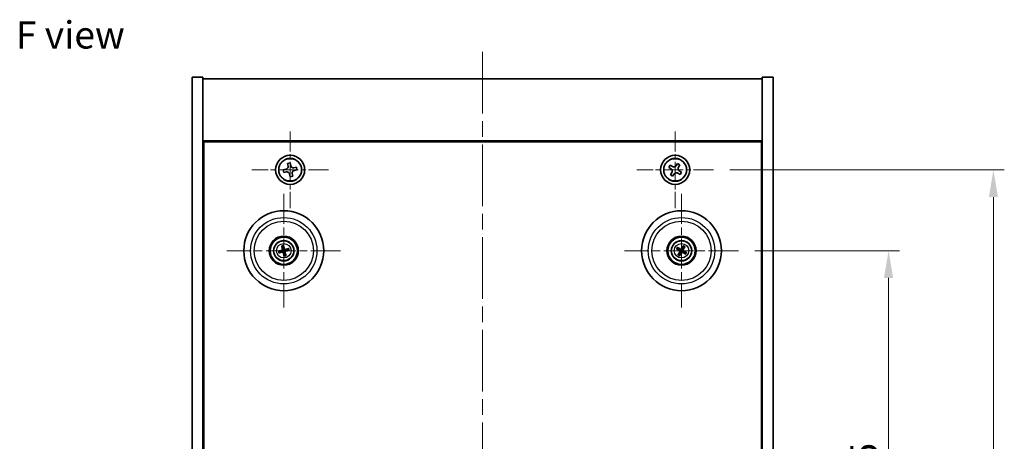
# Model space of a CAD drawing. Units: millimetres. Extents: x 43 to 5577, y 24 to 867.
# Drawn here: x 1543 to 1814, y 239 to 355 of the extents above; entities that cross this region are included whole.
import ezdxf

# ---------------------------------------------------------------- set-up
doc = ezdxf.new("R2010")
doc.units = ezdxf.units.MM
doc.header["$LTSCALE"] = 3
doc.linetypes.add('CHAIN', pattern=[0.3543, 0.2362, -0.0295, 0.0591, -0.0295])
doc.layers.get('Defpoints').update_dxf_attribs({"lineweight": 25})
for name, color, linetype, lineweight in [('Center Mark (ISO)', 131, 'Continuous', 18), ('Centerline (ISO)', 131, 'Continuous', 18), ('Dimension (ISO)', 7, 'Continuous', 18), ('Dimension (ISO) @ 1', 7, 'Continuous', 18), ('Symbol (ISO)', 7, 'Continuous', 18), ('Visible (ISO)', 7, 'Continuous', 35), ('Visible Narrow (ISO)', 7, 'Continuous', 25)]:
    doc.layers.add(name, color=color, linetype=linetype, lineweight=lineweight)
doc.styles.add('Note Text (TK)', font='txt')
doc.dimstyles.new('Default - Method 1b (TK)', dxfattribs={"dimscale": 3, "dimtxt": 2.5, "dimasz": 2.5, "dimexe": 1, "dimexo": 1.5, "dimgap": 1, "dimtad": 1, "dimtoh": 1, "dimrnd": 1e-08, "dimdsep": 46, "dimtxsty": 'Note Text (TK)', "dimcen": 0.09, "dimdle": 5, "dimclrd": 100, "dimclre": 100, "dimclrt": 7, "dimadec": 1, "dimazin": 1, "dimtfac": 1, "dimtmove": 0, "dimatfit": 3, "dimfxl": 1, "dimtolj": 1, "dimlwd": -1, "dimlwe": -1, "dimarcsym": 0})

# ---------------------------------------------------------------- blocks, each defined once
blk = doc.blocks.new('*D56')
at = {"layer": 'Defpoints', "color": 0}
for p in [(1740.45, 291.7), (1740.45, 157.2), (1781.8, 157.2)]:
    blk.add_point(p, dxfattribs=at)
at = {"layer": 'Dimension (ISO)', "color": 100}
for p, q in [((1744.95, 291.7), (1784.8, 291.7)), ((1781.8, 284.2), (1781.8, 164.7)), ((1744.95, 157.2), (1784.8, 157.2))]:
    blk.add_line(p, q, dxfattribs=at)
for points in [[(1780.55, 284.2), (1783.05, 284.2), (1781.8, 291.7)], [(1780.55, 164.7), (1783.05, 164.7), (1781.8, 157.2)]]:
    blk.add_solid(points, dxfattribs=at)
at = {"layer": 'Dimension (ISO)', "color": 7, "insert": (1775.05, 213.29), "char_height": 7.5, "attachment_point": 4, "rotation": 90, "style": 'Note Text (TK)'}
blk.add_mtext('\\A1;134.5', dxfattribs=at)
blk = doc.blocks.new('*D57')
at = {"layer": 'Defpoints', "color": 0}
for p in [(1733.6, 313.95), (1733.6, 134.95), (1810.67, 134.95)]:
    blk.add_point(p, dxfattribs=at)
at = {"layer": 'Dimension (ISO)', "color": 100}
for p, q in [((1738.1, 313.95), (1813.67, 313.95)), ((1810.67, 306.45), (1810.67, 142.45)), ((1738.1, 134.95), (1813.67, 134.95))]:
    blk.add_line(p, q, dxfattribs=at)
for points in [[(1809.42, 306.45), (1811.92, 306.45), (1810.67, 313.95)], [(1809.42, 142.45), (1811.92, 142.45), (1810.67, 134.95)]]:
    blk.add_solid(points, dxfattribs=at)
at = {"layer": 'Dimension (ISO)', "color": 7, "insert": (1803.92, 217.15), "char_height": 7.5, "attachment_point": 4, "rotation": 90, "style": 'Note Text (TK)'}
blk.add_mtext('\\A1;179', dxfattribs=at)

msp = doc.modelspace()

# ---------------------------------------------------------------- linework, layer by layer
at = {"layer": 'Center Mark (ISO)', "linetype": 'CHAIN', "ltscale": 7.820964}
for p, q in [((1617.0455, 324.5116), (1617.0455, 303.3966)), ((1723.0455, 324.5116), (1723.0455, 303.3966)), ((1627.6031, 313.9541), (1606.488, 313.9541)), ((1733.6031, 313.9541), (1712.488, 313.9541))]:
    msp.add_line(p, q, dxfattribs=at)
at = {"layer": 'Center Mark (ISO)', "linetype": 'CHAIN', "ltscale": 11.595626}
for p, q in [((1615.2955, 307.357), (1615.2955, 276.0513)), ((1724.7955, 307.357), (1724.7955, 276.0513)), ((1630.9484, 291.7041), (1599.6427, 291.7041)), ((1740.4484, 291.7041), (1709.1427, 291.7041))]:
    msp.add_line(p, q, dxfattribs=at)
at = {"layer": 'Centerline (ISO)', "linetype": 'CHAIN', "ltscale": 23.990969}
msp.add_line((1670.0455, 346.4541), (1670.0455, 102.4541), dxfattribs=at)
at = {"layer": 'Visible (ISO)'}
for p, q in [((1590.0455, 339.4541), (1593.0455, 339.4541)), ((1590.0455, 109.4541), (1590.0455, 339.4541)), ((1593.0455, 109.4541), (1593.0455, 339.4541)), ((1593.0455, 338.9541), (1747.0455, 338.9541)), ((1750.0455, 339.4541), (1747.0455, 339.4541)), ((1747.0455, 339.4541), (1747.0455, 109.4541)), ((1750.0455, 339.4541), (1750.0455, 109.4541)), ((1747.0455, 321.9541), (1593.0455, 321.9541)), ((1593.2955, 127.2041), (1593.2955, 321.7041)), ((1593.2955, 321.7041), (1746.7955, 321.7041)), ((1746.7955, 321.7041), (1746.7955, 127.2041)), ((1617.0552, 315.8407), (1616.3288, 315.6993)), ((1616.3288, 315.6993), (1616.4702, 314.973)), ((1617.1966, 315.1144), (1617.0552, 315.8407)), ((1618.7907, 314.6708), (1618.0644, 314.5294)), ((1618.9321, 313.9445), (1618.7907, 314.6708)), ((1721.6847, 315.2609), (1721.2868, 314.6369)), ((1721.2868, 314.6369), (1721.9107, 314.239)), ((1722.3086, 314.8629), (1721.6847, 315.2609)), ((1723.7284, 315.7129), (1723.3304, 315.0889)), ((1724.3523, 315.3149), (1723.7284, 315.7129)), ((1723.9544, 314.691), (1724.3523, 315.3149)), ((1615.8853, 314.1052), (1615.1589, 313.9638)), ((1615.1589, 313.9638), (1615.3003, 313.2374)), ((1615.3003, 313.2374), (1616.0267, 313.3788)), ((1616.8945, 312.7939), (1617.0359, 312.0675)), ((1617.0359, 312.0675), (1617.7623, 312.2089)), ((1617.7623, 312.2089), (1617.6208, 312.9353)), ((1618.2058, 313.8031), (1618.9321, 313.9445)), ((1722.1367, 313.2172), (1721.7388, 312.5933)), ((1721.7388, 312.5933), (1722.3627, 312.1954)), ((1722.3627, 312.1954), (1722.7606, 312.8193)), ((1723.7824, 313.0453), (1724.4064, 312.6474)), ((1724.8043, 313.2713), (1724.1804, 313.6692)), ((1724.4064, 312.6474), (1724.8043, 313.2713)), ((1593.2955, 308.9541), (1593.0455, 308.9541)), ((1593.0455, 308.4541), (1593.2955, 308.4541)), ((1747.0455, 308.9541), (1746.7955, 308.9541)), ((1747.0455, 308.4541), (1746.7955, 308.4541)), ((1614.7525, 292.9535), (1614.9684, 292.4559)), ((1615.2373, 292.522), (1615.1981, 293.0629)), ((1725.281, 292.9769), (1725.0874, 292.4703)), ((1614.4777, 291.6459), (1613.9368, 291.6067)), ((1614.0462, 291.1611), (1614.5437, 291.377)), ((1615.3538, 290.8863), (1615.3929, 290.3453)), ((1615.8385, 290.4548), (1615.6227, 290.9523)), ((1616.5449, 292.2471), (1616.0473, 292.0313)), ((1616.1134, 291.7624), (1616.6543, 291.8015)), ((1723.5227, 292.1896), (1724.0293, 291.996)), ((1724.1702, 292.2344), (1723.7561, 292.5846)), ((1724.2653, 291.0787), (1723.915, 290.6647)), ((1724.3101, 290.4313), (1724.5037, 290.9379)), ((1725.3258, 292.3295), (1725.676, 292.7436)), ((1725.4209, 291.1739), (1725.835, 290.8236)), ((1726.0684, 291.2187), (1725.5617, 291.4123))]:
    msp.add_line(p, q, dxfattribs=at)
for centre, radius in [((1617.0455, 313.9541), 4), ((1723.0455, 313.9541), 4), ((1617.0455, 313.9541), 3.15), ((1723.0455, 313.9541), 3.15), ((1615.2955, 291.7041), 11), ((1724.7955, 291.7041), 11), ((1615.2955, 291.7041), 4), ((1724.7955, 291.7041), 4), ((1615.2955, 291.7041), 3.75), ((1615.2955, 291.7041), 2.8), ((1724.7955, 291.7041), 3.75), ((1724.7955, 291.7041), 2.8)]:
    msp.add_circle(centre, radius, dxfattribs=at)
for centre, start, end in [((1615.2955, 291.7041), 184.07362, 203.516996), ((1615.2955, 291.7041), 94.07362, 113.516996), ((1615.2955, 291.7041), 274.07362, 293.516996), ((1615.2955, 291.7041), 4.07362, 23.516996), ((1724.7955, 291.7041), 139.706138, 159.149514), ((1724.7955, 291.7041), 229.706138, 249.149514), ((1724.7955, 291.7041), 49.706138, 69.149514), ((1724.7955, 291.7041), 319.706138, 339.149514)]:
    msp.add_arc(centre, 0.8199, start, end, dxfattribs=at)
for centre, major_axis, start_param, end_param in [((1615.4628, 291.7438), (1.1532, -4.8621), 4.41540809, 4.62147044), ((1615.1289, 291.6618), (-1.2298, 4.8433), 4.80330753, 5.00936987), ((1724.9429, 291.6155), (-2.5755, -4.2822), 4.41540809, 4.62147044), ((1724.6468, 291.7904), (2.5075, 4.3223), 4.80330753, 5.00936987), ((1615.3379, 291.5375), (-4.8433, -1.2298), 4.80330753, 5.00936987), ((1615.2558, 291.8714), (4.8621, 1.1532), 4.41540809, 4.62147044), ((1615.4622, 291.7464), (1.2298, -4.8433), 4.80330753, 5.00936987), ((1615.1282, 291.6644), (-1.1532, 4.8621), 4.41540809, 4.62147044), ((1615.3352, 291.5368), (-4.8621, -1.1532), 4.41540809, 4.62147044), ((1615.2532, 291.8708), (4.8433, 1.2298), 4.80330753, 5.00936987), ((1724.8842, 291.8515), (4.2822, -2.5755), 4.41540809, 4.62147044), ((1724.7092, 291.5554), (-4.3223, 2.5075), 4.80330753, 5.00936987), ((1724.9443, 291.6178), (-2.5075, -4.3223), 4.80330753, 5.00936987), ((1724.6482, 291.7928), (2.5755, 4.2822), 4.41540809, 4.62147044), ((1724.8818, 291.8529), (4.3223, -2.5075), 4.80330753, 5.00936987), ((1724.7069, 291.5568), (-4.2822, 2.5755), 4.41540809, 4.62147044)]:
    msp.add_ellipse(centre, major_axis=major_axis, ratio=0.08715574, start_param=start_param, end_param=end_param, dxfattribs=at)
for points, knots in [([(1615.8853, 314.1052), (1615.976, 314.1228), (1616.0696, 314.1598), (1616.2343, 314.2687), (1616.3053, 314.3406), (1616.4096, 314.4953), (1616.4496, 314.5881), (1616.4887, 314.7816), (1616.4879, 314.8823), (1616.4702, 314.973)], [0.225164225, 0.225164225, 0.225164225, 0.225164225, 0.253148765, 0.253148765, 0.281133306, 0.281133306, 0.309117846, 0.309117846, 0.337102387, 0.337102387, 0.337102387, 0.337102387]), ([(1617.1966, 315.1144), (1617.2142, 315.0237), (1617.2512, 314.9301), (1617.3601, 314.7654), (1617.432, 314.6943), (1617.5867, 314.59), (1617.6795, 314.55), (1617.873, 314.5109), (1617.9737, 314.5118), (1618.0644, 314.5294)], [0.113199271, 0.113199271, 0.113199271, 0.113199271, 0.141183811, 0.141183811, 0.169168352, 0.169168352, 0.197152892, 0.197152892, 0.225137433, 0.225137433, 0.225137433, 0.225137433]), ([(1722.3086, 314.8629), (1722.3865, 314.8133), (1722.4799, 314.7756), (1722.6742, 314.741), (1722.7753, 314.7442), (1722.9574, 314.7845), (1723.0504, 314.8242), (1723.212, 314.9375), (1723.2808, 315.011), (1723.3304, 315.0889)], [0.338363496, 0.338363496, 0.338363496, 0.338363496, 0.366348036, 0.366348036, 0.394332577, 0.394332577, 0.422317117, 0.422317117, 0.450301658, 0.450301658, 0.450301658, 0.450301658]), ([(1723.9544, 314.691), (1723.9047, 314.6131), (1723.867, 314.5198), (1723.8324, 314.3254), (1723.8356, 314.2244), (1723.8759, 314.0422), (1723.9156, 313.9493), (1724.0289, 313.7876), (1724.1024, 313.7189), (1724.1804, 313.6692)], [0.225164225, 0.225164225, 0.225164225, 0.225164225, 0.253148765, 0.253148765, 0.281133306, 0.281133306, 0.309117846, 0.309117846, 0.337102387, 0.337102387, 0.337102387, 0.337102387]), ([(1616.8945, 312.7939), (1616.8768, 312.8846), (1616.8399, 312.9782), (1616.731, 313.1429), (1616.6591, 313.2139), (1616.5044, 313.3182), (1616.4115, 313.3582), (1616.218, 313.3973), (1616.1174, 313.3965), (1616.0267, 313.3788)], [0.338363496, 0.338363496, 0.338363496, 0.338363496, 0.366348036, 0.366348036, 0.394332577, 0.394332577, 0.422317117, 0.422317117, 0.450301658, 0.450301658, 0.450301658, 0.450301658]), ([(1618.2058, 313.8031), (1618.1151, 313.7854), (1618.0215, 313.7484), (1617.8568, 313.6396), (1617.7857, 313.5677), (1617.6814, 313.413), (1617.6414, 313.3201), (1617.6023, 313.1266), (1617.6032, 313.026), (1617.6208, 312.9353)], [0, 0, 0, 0, 0.027984541, 0.027984541, 0.055969081, 0.055969081, 0.083953622, 0.083953622, 0.111938162, 0.111938162, 0.111938162, 0.111938162]), ([(1722.1367, 313.2172), (1722.1864, 313.2951), (1722.2241, 313.3884), (1722.2586, 313.5828), (1722.2555, 313.6839), (1722.2152, 313.866), (1722.1755, 313.959), (1722.0622, 314.1206), (1721.9886, 314.1893), (1721.9107, 314.239)], [0, 0, 0, 0, 0.027984541, 0.027984541, 0.055969081, 0.055969081, 0.083953622, 0.083953622, 0.111938162, 0.111938162, 0.111938162, 0.111938162]), ([(1723.7824, 313.0453), (1723.7045, 313.095), (1723.6112, 313.1327), (1723.4168, 313.1672), (1723.3158, 313.1641), (1723.1336, 313.1238), (1723.0407, 313.084), (1722.879, 312.9708), (1722.8103, 312.8972), (1722.7606, 312.8193)], [0.113199271, 0.113199271, 0.113199271, 0.113199271, 0.141183811, 0.141183811, 0.169168352, 0.169168352, 0.197152892, 0.197152892, 0.225137433, 0.225137433, 0.225137433, 0.225137433]), ([(1614.7525, 292.9535), (1614.7507, 292.9579), (1614.7483, 292.9644), (1614.7432, 292.9796), (1614.7396, 292.9915), (1614.7334, 293.014), (1614.7297, 293.0285), (1614.7246, 293.0502), (1614.7222, 293.0609), (1614.7202, 293.0705)], [0.0346009038, 0.0346009038, 0.0346009038, 0.0346009038, 0.0376365484, 0.0376365484, 0.0413929595, 0.0413929595, 0.045198241, 0.045198241, 0.0480896309, 0.0480896309, 0.0480896309, 0.0480896309]), ([(1615.1726, 293.1816), (1615.1753, 293.1722), (1615.1781, 293.1616), (1615.1836, 293.1399), (1615.187, 293.1254), (1615.1919, 293.1026), (1615.1943, 293.0903), (1615.1969, 293.0745), (1615.1978, 293.0676), (1615.1981, 293.0629)], [0.0122628834, 0.0122628834, 0.0122628834, 0.0122628834, 0.0151542734, 0.0151542734, 0.0189595549, 0.0189595549, 0.022715966, 0.022715966, 0.0257516105, 0.0257516105, 0.0257516105, 0.0257516105]), ([(1725.281, 292.9769), (1725.2827, 292.9814), (1725.2855, 292.9877), (1725.2926, 293.0021), (1725.2984, 293.0132), (1725.3096, 293.0336), (1725.3171, 293.0465), (1725.3286, 293.0656), (1725.3344, 293.075), (1725.3397, 293.0833)], [0.0346009038, 0.0346009038, 0.0346009038, 0.0346009038, 0.0376365484, 0.0376365484, 0.0413929595, 0.0413929595, 0.045198241, 0.045198241, 0.0480896309, 0.0480896309, 0.0480896309, 0.0480896309]), ([(1725.7408, 292.8463), (1725.7361, 292.8377), (1725.7307, 292.8281), (1725.7195, 292.8088), (1725.7118, 292.796), (1725.6994, 292.7763), (1725.6925, 292.7659), (1725.6833, 292.7528), (1725.6791, 292.7472), (1725.676, 292.7436)], [0.0122628834, 0.0122628834, 0.0122628834, 0.0122628834, 0.0151542734, 0.0151542734, 0.0189595549, 0.0189595549, 0.022715966, 0.022715966, 0.0257516105, 0.0257516105, 0.0257516105, 0.0257516105]), ([(1613.818, 291.5812), (1613.8275, 291.5839), (1613.8381, 291.5867), (1613.8597, 291.5922), (1613.8743, 291.5956), (1613.897, 291.6005), (1613.9093, 291.6029), (1613.9251, 291.6055), (1613.932, 291.6064), (1613.9368, 291.6067)], [0.0122628834, 0.0122628834, 0.0122628834, 0.0122628834, 0.0151542734, 0.0151542734, 0.0189595549, 0.0189595549, 0.022715966, 0.022715966, 0.0257516105, 0.0257516105, 0.0257516105, 0.0257516105]), ([(1614.0462, 291.1611), (1614.0418, 291.1592), (1614.0353, 291.1569), (1614.0201, 291.1518), (1614.0081, 291.1482), (1613.9857, 291.142), (1613.9712, 291.1383), (1613.9495, 291.1332), (1613.9387, 291.1308), (1613.9291, 291.1288)], [0.0346009038, 0.0346009038, 0.0346009038, 0.0346009038, 0.0376365484, 0.0376365484, 0.0413929595, 0.0413929595, 0.045198241, 0.045198241, 0.0480896309, 0.0480896309, 0.0480896309, 0.0480896309]), ([(1614.9361, 292.0852), (1614.9417, 292.0609), (1614.9428, 292.0339), (1614.9342, 291.9816), (1614.9244, 291.9563), (1614.8982, 291.9138), (1614.88, 291.8937), (1614.838, 291.8631), (1614.8146, 291.8523), (1614.7914, 291.8462)], [0, 0, 0, 0, 0.0074949209, 0.0074949209, 0.0149898419, 0.0149898419, 0.0224863874, 0.0224863874, 0.0296679253, 0.0296679253, 0.0296679253, 0.0296679253]), ([(1615.0657, 292.1159), (1615.0753, 292.0821), (1615.0794, 292.0457), (1615.0769, 291.9883), (1615.073, 291.962), (1615.0578, 291.9105), (1615.0465, 291.8851), (1615.0198, 291.841), (1615.0025, 291.8193), (1614.9639, 291.782), (1614.9425, 291.7663), (1614.8927, 291.7374), (1614.8586, 291.7242), (1614.8241, 291.7171)], [0.1466285026, 0.1466285026, 0.1466285026, 0.1466285026, 0.1576101955, 0.1576101955, 0.1653520771, 0.1653520771, 0.1730939586, 0.1730939586, 0.1808358402, 0.1808358402, 0.1885777218, 0.1885777218, 0.1995594146, 0.1995594146, 0.1995594146, 0.1995594146]), ([(1614.8838, 291.4743), (1614.9176, 291.4839), (1614.9539, 291.488), (1615.0114, 291.4855), (1615.0377, 291.4815), (1615.0892, 291.4664), (1615.1145, 291.4551), (1615.1587, 291.4283), (1615.1804, 291.4111), (1615.2177, 291.3725), (1615.2334, 291.351), (1615.2622, 291.3013), (1615.2754, 291.2672), (1615.2825, 291.2327)], [0.1466285026, 0.1466285026, 0.1466285026, 0.1466285026, 0.1576101955, 0.1576101955, 0.1653520771, 0.1653520771, 0.1730939586, 0.1730939586, 0.1808358402, 0.1808358402, 0.1885777218, 0.1885777218, 0.1995594146, 0.1995594146, 0.1995594146, 0.1995594146]), ([(1614.9145, 291.3447), (1614.9387, 291.3503), (1614.9658, 291.3514), (1615.0181, 291.3428), (1615.0434, 291.333), (1615.0859, 291.3068), (1615.106, 291.2886), (1615.1365, 291.2466), (1615.1474, 291.2231), (1615.1535, 291.2)], [0, 0, 0, 0, 0.0074949209, 0.0074949209, 0.0149898419, 0.0149898419, 0.0224863874, 0.0224863874, 0.0296679253, 0.0296679253, 0.0296679253, 0.0296679253]), ([(1615.7073, 291.934), (1615.6735, 291.9243), (1615.6371, 291.9202), (1615.5797, 291.9228), (1615.5534, 291.9267), (1615.5019, 291.9419), (1615.4766, 291.9532), (1615.4324, 291.9799), (1615.4107, 291.9971), (1615.3734, 292.0358), (1615.3577, 292.0572), (1615.3288, 292.107), (1615.3156, 292.1411), (1615.3085, 292.1755)], [0.1466285026, 0.1466285026, 0.1466285026, 0.1466285026, 0.1576101955, 0.1576101955, 0.1653520771, 0.1653520771, 0.1730939586, 0.1730939586, 0.1808358402, 0.1808358402, 0.1885777218, 0.1885777218, 0.1995594146, 0.1995594146, 0.1995594146, 0.1995594146]), ([(1615.4185, 290.2266), (1615.4158, 290.2361), (1615.4129, 290.2467), (1615.4075, 290.2683), (1615.404, 290.2829), (1615.3991, 290.3056), (1615.3967, 290.3179), (1615.3942, 290.3337), (1615.3933, 290.3406), (1615.3929, 290.3453)], [0.0122628834, 0.0122628834, 0.0122628834, 0.0122628834, 0.0151542734, 0.0151542734, 0.0189595549, 0.0189595549, 0.022715966, 0.022715966, 0.0257516105, 0.0257516105, 0.0257516105, 0.0257516105]), ([(1615.6766, 292.0635), (1615.6523, 292.058), (1615.6253, 292.0568), (1615.573, 292.0654), (1615.5477, 292.0752), (1615.5052, 292.1014), (1615.4851, 292.1196), (1615.4545, 292.1616), (1615.4437, 292.1851), (1615.4376, 292.2083)], [0, 0, 0, 0, 0.0074949209, 0.0074949209, 0.0149898419, 0.0149898419, 0.0224863874, 0.0224863874, 0.0296679253, 0.0296679253, 0.0296679253, 0.0296679253]), ([(1615.5254, 291.2924), (1615.5157, 291.3262), (1615.5116, 291.3625), (1615.5142, 291.42), (1615.5181, 291.4462), (1615.5333, 291.4978), (1615.5446, 291.5231), (1615.5713, 291.5672), (1615.5885, 291.589), (1615.6272, 291.6263), (1615.6486, 291.6419), (1615.6984, 291.6708), (1615.7325, 291.684), (1615.7669, 291.6911)], [0.1466285026, 0.1466285026, 0.1466285026, 0.1466285026, 0.1576101955, 0.1576101955, 0.1653520771, 0.1653520771, 0.1730939586, 0.1730939586, 0.1808358402, 0.1808358402, 0.1885777218, 0.1885777218, 0.1995594146, 0.1995594146, 0.1995594146, 0.1995594146]), ([(1615.6549, 291.3231), (1615.6494, 291.3473), (1615.6482, 291.3744), (1615.6569, 291.4267), (1615.6666, 291.452), (1615.6928, 291.4945), (1615.711, 291.5146), (1615.753, 291.5451), (1615.7765, 291.556), (1615.7997, 291.5621)], [0, 0, 0, 0, 0.0074949209, 0.0074949209, 0.0149898419, 0.0149898419, 0.0224863874, 0.0224863874, 0.0296679253, 0.0296679253, 0.0296679253, 0.0296679253]), ([(1615.8385, 290.4548), (1615.8404, 290.4504), (1615.8428, 290.4439), (1615.8478, 290.4287), (1615.8514, 290.4167), (1615.8576, 290.3942), (1615.8613, 290.3798), (1615.8665, 290.3581), (1615.8689, 290.3473), (1615.8709, 290.3377)], [0.0346009038, 0.0346009038, 0.0346009038, 0.0346009038, 0.0376365484, 0.0376365484, 0.0413929595, 0.0413929595, 0.045198241, 0.045198241, 0.0480896309, 0.0480896309, 0.0480896309, 0.0480896309]), ([(1616.5449, 292.2471), (1616.5493, 292.249), (1616.5558, 292.2514), (1616.571, 292.2564), (1616.583, 292.26), (1616.6054, 292.2662), (1616.6199, 292.2699), (1616.6416, 292.2751), (1616.6523, 292.2775), (1616.6619, 292.2795)], [0.0346009038, 0.0346009038, 0.0346009038, 0.0346009038, 0.0376365484, 0.0376365484, 0.0413929595, 0.0413929595, 0.045198241, 0.045198241, 0.0480896309, 0.0480896309, 0.0480896309, 0.0480896309]), ([(1616.773, 291.827), (1616.7636, 291.8244), (1616.753, 291.8215), (1616.7313, 291.816), (1616.7168, 291.8126), (1616.694, 291.8077), (1616.6817, 291.8053), (1616.6659, 291.8028), (1616.6591, 291.8019), (1616.6543, 291.8015)], [0.0122628834, 0.0122628834, 0.0122628834, 0.0122628834, 0.0151542734, 0.0151542734, 0.0189595549, 0.0189595549, 0.022715966, 0.022715966, 0.0257516105, 0.0257516105, 0.0257516105, 0.0257516105]), ([(1723.5227, 292.1896), (1723.5183, 292.1913), (1723.5119, 292.1941), (1723.4975, 292.2012), (1723.4865, 292.207), (1723.4661, 292.2182), (1723.4532, 292.2257), (1723.434, 292.2372), (1723.4247, 292.243), (1723.4164, 292.2483)], [0.0346009038, 0.0346009038, 0.0346009038, 0.0346009038, 0.0376365484, 0.0376365484, 0.0413929595, 0.0413929595, 0.045198241, 0.045198241, 0.0480896309, 0.0480896309, 0.0480896309, 0.0480896309]), ([(1723.6534, 292.6494), (1723.662, 292.6447), (1723.6716, 292.6393), (1723.6909, 292.6281), (1723.7037, 292.6204), (1723.7234, 292.608), (1723.7338, 292.6011), (1723.7469, 292.5919), (1723.7524, 292.5877), (1723.7561, 292.5846)], [0.0122628834, 0.0122628834, 0.0122628834, 0.0122628834, 0.0151542734, 0.0151542734, 0.0189595549, 0.0189595549, 0.022715966, 0.022715966, 0.0257516105, 0.0257516105, 0.0257516105, 0.0257516105]), ([(1723.8503, 290.562), (1723.855, 290.5706), (1723.8603, 290.5801), (1723.8716, 290.5995), (1723.8793, 290.6122), (1723.8917, 290.632), (1723.8986, 290.6424), (1723.9078, 290.6555), (1723.912, 290.661), (1723.915, 290.6647)], [0.0122628834, 0.0122628834, 0.0122628834, 0.0122628834, 0.0151542734, 0.0151542734, 0.0189595549, 0.0189595549, 0.022715966, 0.022715966, 0.0257516105, 0.0257516105, 0.0257516105, 0.0257516105]), ([(1724.3101, 290.4313), (1724.3084, 290.4269), (1724.3055, 290.4205), (1724.2985, 290.4061), (1724.2927, 290.3951), (1724.2814, 290.3747), (1724.2739, 290.3617), (1724.2624, 290.3426), (1724.2567, 290.3333), (1724.2514, 290.325)], [0.0346009038, 0.0346009038, 0.0346009038, 0.0346009038, 0.0376365484, 0.0376365484, 0.0413929595, 0.0413929595, 0.045198241, 0.045198241, 0.0480896309, 0.0480896309, 0.0480896309, 0.0480896309]), ([(1724.2718, 291.7136), (1724.293, 291.7007), (1724.3132, 291.6826), (1724.3445, 291.6398), (1724.3558, 291.6152), (1724.3679, 291.5667), (1724.3695, 291.5396), (1724.362, 291.4883), (1724.3533, 291.4639), (1724.3414, 291.443)], [0, 0, 0, 0, 0.0074949209, 0.0074949209, 0.0149898419, 0.0149898419, 0.0224863874, 0.0224863874, 0.0296679253, 0.0296679253, 0.0296679253, 0.0296679253]), ([(1724.3404, 291.8277), (1724.3714, 291.811), (1724.4002, 291.7885), (1724.4395, 291.7465), (1724.4555, 291.7253), (1724.4818, 291.6784), (1724.492, 291.6527), (1724.5048, 291.6027), (1724.5083, 291.5752), (1724.508, 291.5215), (1724.5042, 291.4952), (1724.49, 291.4394), (1724.4756, 291.4058), (1724.4566, 291.3762)], [0.1466285026, 0.1466285026, 0.1466285026, 0.1466285026, 0.1576101955, 0.1576101955, 0.1653520771, 0.1653520771, 0.1730939586, 0.1730939586, 0.1808358402, 0.1808358402, 0.1885777218, 0.1885777218, 0.1995594146, 0.1995594146, 0.1995594146, 0.1995594146]), ([(1724.9191, 292.1592), (1724.9024, 292.1283), (1724.8799, 292.0994), (1724.8379, 292.0601), (1724.8167, 292.0441), (1724.7698, 292.0179), (1724.7441, 292.0077), (1724.6941, 291.9948), (1724.6666, 291.9913), (1724.6129, 291.9917), (1724.5866, 291.9955), (1724.5308, 292.0096), (1724.4972, 292.024), (1724.4676, 292.0431)], [0.1466285026, 0.1466285026, 0.1466285026, 0.1466285026, 0.1576101955, 0.1576101955, 0.1653520771, 0.1653520771, 0.1730939586, 0.1730939586, 0.1808358402, 0.1808358402, 0.1885777218, 0.1885777218, 0.1995594146, 0.1995594146, 0.1995594146, 0.1995594146]), ([(1724.8051, 292.2278), (1724.7921, 292.2066), (1724.774, 292.1865), (1724.7312, 292.1551), (1724.7066, 292.1439), (1724.6581, 292.1318), (1724.631, 292.1302), (1724.5797, 292.1377), (1724.5553, 292.1463), (1724.5344, 292.1582)], [0, 0, 0, 0, 0.0074949209, 0.0074949209, 0.0149898419, 0.0149898419, 0.0224863874, 0.0224863874, 0.0296679253, 0.0296679253, 0.0296679253, 0.0296679253]), ([(1724.6719, 291.249), (1724.6887, 291.28), (1724.7111, 291.3088), (1724.7531, 291.3481), (1724.7743, 291.3641), (1724.8212, 291.3904), (1724.847, 291.4006), (1724.897, 291.4134), (1724.9245, 291.4169), (1724.9782, 291.4166), (1725.0045, 291.4128), (1725.0602, 291.3986), (1725.0938, 291.3842), (1725.1234, 291.3652)], [0.1466285026, 0.1466285026, 0.1466285026, 0.1466285026, 0.1576101955, 0.1576101955, 0.1653520771, 0.1653520771, 0.1730939586, 0.1730939586, 0.1808358402, 0.1808358402, 0.1885777218, 0.1885777218, 0.1995594146, 0.1995594146, 0.1995594146, 0.1995594146]), ([(1724.786, 291.1804), (1724.799, 291.2016), (1724.8171, 291.2218), (1724.8598, 291.2531), (1724.8845, 291.2644), (1724.933, 291.2764), (1724.96, 291.2781), (1725.0114, 291.2706), (1725.0358, 291.2619), (1725.0566, 291.25)], [0, 0, 0, 0, 0.0074949209, 0.0074949209, 0.0149898419, 0.0149898419, 0.0224863874, 0.0224863874, 0.0296679253, 0.0296679253, 0.0296679253, 0.0296679253]), ([(1725.2506, 291.5805), (1725.2197, 291.5973), (1725.1908, 291.6197), (1725.1515, 291.6617), (1725.1355, 291.6829), (1725.1093, 291.7298), (1725.0991, 291.7556), (1725.0862, 291.8056), (1725.0827, 291.8331), (1725.0831, 291.8868), (1725.0869, 291.9131), (1725.101, 291.9688), (1725.1154, 292.0024), (1725.1345, 292.032)], [0.1466285026, 0.1466285026, 0.1466285026, 0.1466285026, 0.1576101955, 0.1576101955, 0.1653520771, 0.1653520771, 0.1730939586, 0.1730939586, 0.1808358402, 0.1808358402, 0.1885777218, 0.1885777218, 0.1995594146, 0.1995594146, 0.1995594146, 0.1995594146]), ([(1725.3192, 291.6946), (1725.298, 291.7076), (1725.2779, 291.7257), (1725.2465, 291.7684), (1725.2353, 291.7931), (1725.2232, 291.8416), (1725.2216, 291.8686), (1725.2291, 291.92), (1725.2378, 291.9444), (1725.2496, 291.9652)], [0, 0, 0, 0, 0.0074949209, 0.0074949209, 0.0149898419, 0.0149898419, 0.0224863874, 0.0224863874, 0.0296679253, 0.0296679253, 0.0296679253, 0.0296679253]), ([(1725.9377, 290.7588), (1725.9291, 290.7636), (1725.9195, 290.7689), (1725.9002, 290.7801), (1725.8874, 290.7879), (1725.8677, 290.8003), (1725.8573, 290.8072), (1725.8442, 290.8164), (1725.8386, 290.8206), (1725.835, 290.8236)], [0.0122628834, 0.0122628834, 0.0122628834, 0.0122628834, 0.0151542734, 0.0151542734, 0.0189595549, 0.0189595549, 0.022715966, 0.022715966, 0.0257516105, 0.0257516105, 0.0257516105, 0.0257516105]), ([(1726.0684, 291.2187), (1726.0728, 291.217), (1726.0791, 291.2141), (1726.0935, 291.2071), (1726.1046, 291.2013), (1726.125, 291.19), (1726.1379, 291.1825), (1726.157, 291.171), (1726.1664, 291.1653), (1726.1747, 291.16)], [0.0346009038, 0.0346009038, 0.0346009038, 0.0346009038, 0.0376365484, 0.0376365484, 0.0413929595, 0.0413929595, 0.045198241, 0.045198241, 0.0480896309, 0.0480896309, 0.0480896309, 0.0480896309])]:
    msp.add_open_spline(points, degree=3, knots=knots, dxfattribs=at)
for points, weights in [([(1614.8241, 291.7171), (1614.698, 291.6911), (1614.4777, 291.6459)], [1.607360829, 1.31905273402, 1]), ([(1614.5437, 291.377), (1614.7599, 291.4389), (1614.8838, 291.4743)], [1, 1.31905273402, 1.607360829]), ([(1614.9684, 292.4559), (1615.0303, 292.2397), (1615.0657, 292.1159)], [1, 1.31905273402, 1.607360829]), ([(1615.3085, 292.1755), (1615.2825, 292.3016), (1615.2373, 292.522)], [1.607360829, 1.31905273402, 1]), ([(1615.2825, 291.2327), (1615.3085, 291.1066), (1615.3538, 290.8863)], [1.607360829, 1.31905273402, 1]), ([(1615.6227, 290.9523), (1615.5607, 291.1685), (1615.5254, 291.2924)], [1, 1.31905273402, 1.607360829]), ([(1616.0473, 292.0313), (1615.8311, 291.9693), (1615.7073, 291.934)], [1, 1.31905273402, 1.607360829]), ([(1615.7669, 291.6911), (1615.8931, 291.7171), (1616.1134, 291.7624)], [1.607360829, 1.31905273402, 1]), ([(1724.0293, 291.996), (1724.2272, 291.889), (1724.3404, 291.8277)], [1, 1.31905273402, 1.607360829]), ([(1724.4676, 292.0431), (1724.3593, 292.1127), (1724.1702, 292.2344)], [1.607360829, 1.31905273402, 1]), ([(1724.4566, 291.3762), (1724.387, 291.2679), (1724.2653, 291.0787)], [1.607360829, 1.31905273402, 1]), ([(1724.5037, 290.9379), (1724.6106, 291.1358), (1724.6719, 291.249)], [1, 1.31905273402, 1.607360829]), ([(1725.0874, 292.4703), (1724.9805, 292.2725), (1724.9191, 292.1592)], [1, 1.31905273402, 1.607360829]), ([(1725.1234, 291.3652), (1725.2318, 291.2956), (1725.4209, 291.1739)], [1.607360829, 1.31905273402, 1]), ([(1725.1345, 292.032), (1725.2041, 292.1404), (1725.3258, 292.3295)], [1.607360829, 1.31905273402, 1]), ([(1725.5617, 291.4123), (1725.3639, 291.5192), (1725.2506, 291.5805)], [1, 1.31905273402, 1.607360829])]:
    msp.add_rational_spline(points, weights, degree=2, dxfattribs=at)
at = {"layer": 'Visible Narrow (ISO)'}
for p, q in [((1614.7914, 291.8462), (1614.8241, 291.7171)), ((1614.9145, 291.3447), (1614.8838, 291.4743)), ((1614.9361, 292.0852), (1615.0657, 292.1159)), ((1615.1535, 291.2), (1615.2825, 291.2327)), ((1615.4376, 292.2083), (1615.3085, 292.1755)), ((1615.6549, 291.3231), (1615.5254, 291.2924)), ((1615.6766, 292.0635), (1615.7073, 291.934)), ((1615.7997, 291.5621), (1615.7669, 291.6911)), ((1724.2718, 291.7136), (1724.3404, 291.8277)), ((1724.3414, 291.443), (1724.4566, 291.3762)), ((1724.5344, 292.1582), (1724.4676, 292.0431)), ((1724.786, 291.1804), (1724.6719, 291.249)), ((1724.8051, 292.2278), (1724.9191, 292.1592)), ((1725.0566, 291.25), (1725.1234, 291.3652)), ((1725.2496, 291.9652), (1725.1345, 292.032)), ((1725.3192, 291.6946), (1725.2506, 291.5805))]:
    msp.add_line(p, q, dxfattribs=at)
for centre, radius in [((1617.0455, 313.9541), 3.0575), ((1723.0455, 313.9541), 3.0575), ((1615.2955, 291.7041), 9.1393), ((1615.2955, 291.7041), 8.1529), ((1724.7955, 291.7041), 9.1393), ((1724.7955, 291.7041), 8.1529), ((1615.2955, 291.7041), 2.7135), ((1615.2955, 291.7041), 1.9975), ((1724.7955, 291.7041), 2.7135), ((1724.7955, 291.7041), 1.9975)]:
    msp.add_circle(centre, radius, dxfattribs=at)
for centre, radius, start, end in [((1615.2955, 291.7041), 1.4826, 94.755779, 112.834838), ((1615.2955, 291.7041), 1.3623, 94.100629, 113.489987), ((1724.7955, 291.7041), 1.3623, 49.733147, 69.122505), ((1724.7955, 291.7041), 1.4826, 50.388296, 68.467356), ((1615.2955, 291.7041), 1.4826, 184.755779, 202.834838), ((1615.2955, 291.7041), 1.3623, 184.100629, 203.489987), ((1615.2955, 291.7041), 1.3623, 274.100629, 293.489987), ((1615.2955, 291.7041), 1.4826, 274.755779, 292.834838), ((1615.2955, 291.7041), 1.3623, 4.100629, 23.489987), ((1615.2955, 291.7041), 1.4826, 4.755779, 22.834838), ((1724.7955, 291.7041), 1.4826, 140.388296, 158.467356), ((1724.7955, 291.7041), 1.3623, 139.733147, 159.122505), ((1724.7955, 291.7041), 1.4826, 230.388296, 248.467356), ((1724.7955, 291.7041), 1.3623, 229.733147, 249.122505), ((1724.7955, 291.7041), 1.3623, 319.733147, 339.122505), ((1724.7955, 291.7041), 1.4826, 320.388296, 338.467356)]:
    msp.add_arc(centre, radius, start, end, dxfattribs=at)

# ---------------------------------------------------------------- texts
at = {"layer": 'Symbol (ISO)', "color": 7, "insert": (1541.5577, 351.0843), "char_height": 7.5, "width": 30.219297, "attachment_point": 4, "line_spacing_factor": 1.5, "style": 'Note Text (TK)'}
msp.add_mtext('{\\fＭＳ Ｐゴシック|b0|i0;F view}', dxfattribs=at)

# ---------------------------------------------------------------- dimensions: what is measured, and where the dimension line sits
at = {"layer": 'Dimension (ISO) @ 1', "color": 100}
for base, p1, p2, picture, middle in [((1810.6687, 134.9541), (1733.6031, 313.9541), (1733.6031, 134.9541), '*D57', (1810.6687, 224.4541)), ((1781.7955, 157.2041), (1740.4484, 291.7041), (1740.4484, 157.2041), '*D56', (1781.7955, 224.4541))]:
    dim = msp.add_linear_dim(base=base, p1=p1, p2=p2, angle=90, dimstyle='Default - Method 1b (TK)', override={"dimscale": 1, "dimtxt": 7.5, "dimasz": 7.5, "dimexe": 3, "dimexo": 4.5, "dimgap": 3, "dimtoh": 0, "dimdec": 2, "dimcen": 0.27, "dimtol": 0, "dimlim": 0, "dimtp": 0, "dimtm": 0, "dimtdec": 2, "dimtix": 0, "dimtofl": 0, "dimtmove": 0, "dimatfit": 1}, dxfattribs=at)
    dim.commit()
    dim.dimension.update_dxf_attribs({"geometry": picture, "text_midpoint": middle, "dimtype": 128})

doc.saveas('drawing.dxf')
